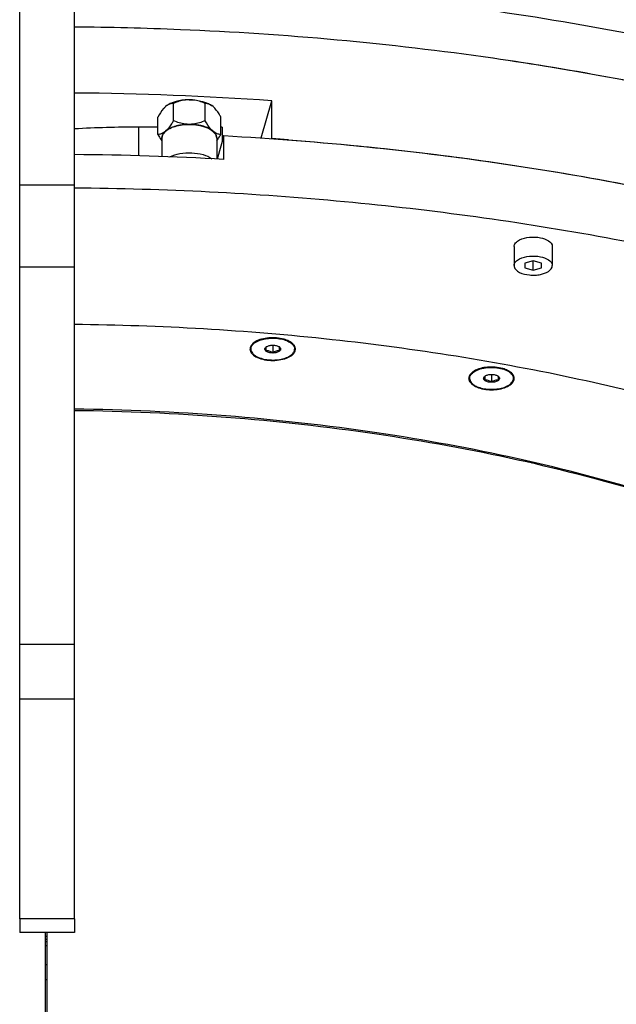
# Model space of a CAD drawing. Units: millimetres. Extents: x 0 to 420, y 0 to 297.
# Drawn here: x 169 to 174, y 182 to 189 of the extents above; entities that cross this region are included whole.
import ezdxf

# ---------------------------------------------------------------- set-up
doc = ezdxf.new("R2010")
doc.units = ezdxf.units.MM
doc.header["$LTSCALE"] = 23.1
doc.layers.get('0').update_dxf_attribs({"linetype": 'CONTINUOUS'})
for name, color, linetype in [('BEZUGSACHSEN', 7, 'CONTINUOUS'), ('FASEN', 7, 'CONTINUOUS'), ('NORM', 7, 'CONTINUOUS'), ('ZEICHNUNGSBEMASSUNGEN', 7, 'CONTINUOUS')]:
    doc.layers.add(name, color=color, linetype=linetype)
doc.styles.get("Standard").update_dxf_attribs({"font": 'txt', "width": 0.7})
doc.dimstyles.new('DIMSTYLE_1', dxfattribs={"dimtxt": 3.5, "dimasz": 3.5, "dimexe": 1.5, "dimexo": 1.5, "dimgap": 0.875, "dimtad": 1, "dimlfac": 25, "dimdsep": 46, "dimtxsty": 'Standard', "dimblk": '_FILLED', "dimblk1": '_FILLED', "dimblk2": '_FILLED', "dimcen": 0.09, "dimclrt": 5, "dimadec": 0, "dimazin": 0, "dimtp": 2, "dimtm": 2, "dimtfac": 1, "dimtofl": 0, "dimtmove": 0, "dimatfit": 3, "dimldrblk": '_FILLED', "dimfxl": 0, "dimtolj": 1, "dimarcsym": 0})

# ---------------------------------------------------------------- blocks, each defined once
blk = doc.blocks.new('_FILLED')
at = {"color": 0, "linetype": 'ByBlock'}
blk.add_solid([(0, 0), (-1, 0.125), (-1, -0.125)], dxfattribs=at)
blk = doc.blocks.new('*D1')
at = {"layer": 'ZEICHNUNGSBEMASSUNGEN', "color": 2, "linetype": 'Continuous'}
for p, q in [((91.9327, 158.8023), (91.9327, 246.6743)), ((258.3327, 173.1023), (258.3327, 246.6743)), ((91.9327, 245.1743), (175.1327, 245.1743)), ((258.3327, 245.1743), (175.1327, 245.1743))]:
    blk.add_line(p, q, dxfattribs=at)
at = {"layer": 'ZEICHNUNGSBEMASSUNGEN', "color": 2, "linetype": 'Continuous', "xscale": 3.5, "yscale": 3.5, "zscale": 3.5, "rotation": 180}
blk.add_blockref('_FILLED', (91.9327, 245.1743), dxfattribs=at)
at = {"layer": 'ZEICHNUNGSBEMASSUNGEN', "color": 2, "linetype": 'Continuous', "xscale": 3.5, "yscale": 3.5, "zscale": 3.5}
blk.add_blockref('_FILLED', (258.3327, 245.1743), dxfattribs=at)
at = {"layer": 'ZEICHNUNGSBEMASSUNGEN', "color": 5, "linetype": 'Continuous', "insert": (175.1327, 249.5493), "char_height": 3.5, "width": 15.375, "attachment_point": 2, "line_spacing_factor": 0.9}
blk.add_mtext('4160', dxfattribs=at)
blk = doc.blocks.new('*D2')
at = {"layer": 'ZEICHNUNGSBEMASSUNGEN', "color": 2, "linetype": 'Continuous'}
for p, q in [((91.9327, 194.8023), (91.9327, 265.7404)), ((362.3327, 173.1023), (362.3327, 265.7404)), ((91.9327, 264.2404), (227.1327, 264.2404)), ((362.3327, 264.2404), (227.1327, 264.2404))]:
    blk.add_line(p, q, dxfattribs=at)
at = {"layer": 'ZEICHNUNGSBEMASSUNGEN', "color": 2, "linetype": 'Continuous', "xscale": 3.5, "yscale": 3.5, "zscale": 3.5, "rotation": 180}
blk.add_blockref('_FILLED', (91.9327, 264.2404), dxfattribs=at)
at = {"layer": 'ZEICHNUNGSBEMASSUNGEN', "color": 2, "linetype": 'Continuous', "xscale": 3.5, "yscale": 3.5, "zscale": 3.5}
blk.add_blockref('_FILLED', (362.3327, 264.2404), dxfattribs=at)
at = {"layer": 'ZEICHNUNGSBEMASSUNGEN', "color": 5, "linetype": 'Continuous', "insert": (227.1327, 268.6154), "char_height": 3.5, "width": 76.125, "attachment_point": 2, "line_spacing_factor": 0.9}
blk.add_mtext('6760\\Pwith Rinser (optional)', dxfattribs=at)
blk = doc.blocks.new('*D3')
at = {"layer": 'ZEICHNUNGSBEMASSUNGEN', "color": 2, "linetype": 'Continuous'}
for p, q in [((170.8927, 195.7623), (71.4969, 195.7623)), ((72.9969, 195.7623), (72.9969, 142.5623)), ((72.9969, 89.3623), (72.9969, 142.5623)), ((138.8927, 89.3623), (71.4969, 89.3623))]:
    blk.add_line(p, q, dxfattribs=at)
at = {"layer": 'ZEICHNUNGSBEMASSUNGEN', "color": 2, "linetype": 'Continuous', "xscale": 3.5, "yscale": 3.5, "zscale": 3.5}
for p, rotation in [((72.9969, 195.7623), 90), ((72.9969, 89.3623), 270)]:
    blk.add_blockref('_FILLED', p, dxfattribs=dict(at, rotation=rotation))
at = {"layer": 'ZEICHNUNGSBEMASSUNGEN', "color": 5, "linetype": 'Continuous', "insert": (68.6219, 142.5623), "char_height": 3.5, "width": 16.5, "attachment_point": 2, "rotation": 90, "line_spacing_factor": 0.9}
blk.add_mtext('2660', dxfattribs=at)

msp = doc.modelspace()

# ---------------------------------------------------------------- linework, layer by layer
at = {"color": 3, "linetype": 'Continuous'}
for p, q in [((169.48983, 182.71361), (169.48983, 189.68413)), ((169.88983, 182.71361), (169.88983, 189.68413)), ((170.49889, 188.50274), (170.35854, 188.50274)), ((170.96983, 188.50274), (170.96077, 188.50274)), ((169.88983, 182.71361), (169.48983, 182.71361)), ((169.67503, 182.61361), (169.67503, 181.44939))]:
    msp.add_line(p, q, dxfattribs=at)
at = {"color": 7, "linetype": 'Continuous'}
for p, q in [((171.25564, 188.4234), (171.33207, 188.69532)), ((171.33207, 188.4182), (171.33207, 188.69532)), ((170.52983, 188.42261), (170.52983, 188.28712)), ((170.92983, 188.42261), (170.92983, 188.2695)), ((170.98222, 188.44012), (170.9342, 188.26928)), ((170.98222, 188.26691), (170.98222, 188.44012)), ((171.33198, 188.41787), (171.33207, 188.4182)), ((173.10352, 187.6285), (173.10352, 187.48993)), ((173.38352, 187.6285), (173.38352, 187.48993)), ((173.24352, 187.52457), (173.18352, 187.50725)), ((173.24352, 187.45529), (173.24352, 187.52457)), ((173.30352, 187.50725), (173.24352, 187.52457)), ((173.18352, 187.50725), (173.18352, 187.47261)), ((173.18352, 187.47261), (173.24352, 187.45529)), ((173.24352, 187.45529), (173.30352, 187.47261)), ((173.30352, 187.47261), (173.30352, 187.50725)), ((171.17949, 186.88972), (171.17949, 186.87933)), ((171.28949, 186.89376), (171.29235, 186.89599)), ((171.28949, 186.89376), (171.28949, 186.86489)), ((171.33949, 186.90819), (171.33949, 186.85046)), ((171.38662, 186.89599), (171.38949, 186.89376)), ((171.38949, 186.86489), (171.38949, 186.89376)), ((171.49949, 186.88972), (171.49949, 186.87933)), ((171.50296, 186.86491), (171.50543, 186.87933)), ((172.77902, 186.67542), (172.77902, 186.66503)), ((172.88902, 186.67946), (172.89188, 186.6817)), ((172.88902, 186.67946), (172.88902, 186.6506)), ((172.93902, 186.6939), (172.93902, 186.63616)), ((172.98616, 186.6817), (172.98902, 186.67946)), ((172.98902, 186.6506), (172.98902, 186.67946)), ((173.09902, 186.67542), (173.09902, 186.66503)), ((173.20791, 186.0591), (173.20026, 186.05247)), ((173.23631, 186.05245), (173.22871, 186.04587)), ((173.69466, 185.9312), (173.69466, 185.93841)), ((169.48983, 182.71361), (169.48983, 182.61361)), ((169.88983, 182.71361), (169.88983, 182.61361)), ((169.88983, 182.61361), (169.48983, 182.61361)), ((169.67492, 182.61361), (169.67492, 181.47939)), ((169.68983, 181.44941), (169.68983, 182.61361)), ((169.68983, 182.58221), (169.67503, 182.58221))]:
    msp.add_line(p, q, dxfattribs=at)
at = {"color": 9, "linetype": 'Continuous'}
for p, q in [((170.35854, 188.50274), (170.35854, 188.29259)), ((169.88983, 188.07887), (169.48983, 188.07887)), ((169.88983, 187.47887), (169.48983, 187.47887)), ((169.88983, 184.71887), (169.48983, 184.71887)), ((169.88983, 184.31887), (169.48983, 184.31887))]:
    msp.add_line(p, q, dxfattribs=at)
at = {"color": 7, "linetype": 'Continuous'}
for centre, radius, start, end in [((169.69192, 165.29349), 23.45924, 85.990904, 89.516606), ((169.71659, 165.42832), 23.04657, 85.675666, 85.980489), ((169.69264, 164.84573), 23.45666, 86.848466, 89.51834), ((171.21709, 186.88994), 0.0436, 187.449611, 193.519256), ((171.21855, 186.87872), 0.04512, 160.552396, 166.24246), ((171.36876, 186.79333), 0.12795, 126.657166, 128.283799), ((171.31651, 186.86181), 0.04186, 124.118154, 125.256169), ((171.36246, 186.86181), 0.04186, 54.743831, 55.881806), ((171.31021, 186.79333), 0.12795, 51.716201, 53.342834), ((171.46014, 186.87866), 0.04541, 13.747056, 19.400498), ((171.46061, 186.89026), 0.04492, 340.553251, 346.262334), ((171.46237, 186.88982), 0.0431, 346.271658, 352.77005), ((172.81588, 186.67556), 0.04287, 188.069828, 193.524786), ((172.81902, 186.6641), 0.04609, 160.833115, 166.13292), ((172.82633, 186.67345), 0.04761, 154.536628, 160.530551), ((172.83507, 186.65554), 0.06437, 143.397412, 143.946877), ((172.96829, 186.57903), 0.12795, 126.657166, 128.283799), ((172.91604, 186.64751), 0.04186, 124.118154, 125.256169), ((172.962, 186.64751), 0.04186, 54.743831, 55.881806), ((172.90975, 186.57903), 0.12795, 51.716201, 53.342834), ((173.04325, 186.68471), 0.06402, 323.40772, 323.946894), ((173.05933, 186.66419), 0.04579, 13.831966, 19.461015), ((173.05941, 186.67623), 0.04567, 342.897398, 346.090835), ((173.06125, 186.67579), 0.04378, 346.076761, 352.14894), ((169.68983, 180.84001), 1.7222, 89.999981, 90.492708), ((169.68983, 180.82268), 1.7222, 89.999981, 90.492708), ((169.68983, 180.91288), 1.60201, 89.999977, 90.529691)]:
    msp.add_arc(centre, radius, start, end, dxfattribs=at)
at = {"color": 3, "linetype": 'Continuous'}
msp.add_arc((170.35799, 180.54231), 7.96043, 89.996001, 93.372022, dxfattribs=at)
at = {"color": 7, "linetype": 'Continuous'}
for points, knots in [([(169.88984, 189.58328), (170.64887, 189.57684), (172.14432, 189.49241), (174.30977, 189.15275), (176.3063, 188.61335), (178.06116, 187.89384), (179.31253, 187.13982), (180.1228, 186.46031), (180.75302, 185.79258), (181.21818, 185.0498), (181.45143, 184.2652), (181.48983, 183.87572), (181.48983, 183.68413)], [0, 0, 0, 0, 0.1617797, 0.3186375, 0.4663912, 0.6015439, 0.7217143, 0.775965, 0.8264183, 0.9172084, 0.9591656, 1, 1, 1, 1]), ([(169.88983, 189.23687), (170.14812, 189.23468), (171.17115, 189.20919), (172.19269, 189.11691), (172.9499, 189.00808)], [0, 0, 0, 0, 0.2524178, 1, 1, 1, 1]), ([(169.88984, 189.23687), (170.14812, 189.23468), (171.17113, 189.20919), (172.19265, 189.11692), (172.94986, 189.00808)], [0, 0, 0, 0, 0.2524178, 1, 1, 1, 1]), ([(172.94986, 189.00808), (173.5377, 188.92359), (174.67704, 188.71187), (176.29748, 188.25545), (177.75548, 187.67775), (179.01596, 186.99228), (180.04929, 186.21397), (180.83048, 185.35697), (181.336, 184.43628), (181.47355, 183.78042), (181.48711, 183.46427)], [0, 0, 0, 0, 0.1637619, 0.3190822, 0.4635346, 0.5953285, 0.7135783, 0.8186733, 0.9127415, 1, 1, 1, 1]), ([(172.9499, 189.00808), (173.54743, 188.92219), (174.70479, 188.70632), (176.34866, 188.23916), (177.82343, 187.64705), (179.09249, 186.94436), (180.12503, 186.14628), (180.89524, 185.26886), (181.30475, 184.46589), (181.46359, 183.8184), (181.48983, 183.49673), (181.48983, 183.33772)], [0, 0, 0, 0, 0.1645181, 0.3203636, 0.4650296, 0.5966895, 0.7144906, 0.8189587, 0.9124984, 0.956664, 1, 1, 1, 1]), ([(170.52983, 188.42261), (170.52983, 188.43634), (170.54478, 188.46773), (170.60248, 188.50482), (170.67462, 188.52187), (170.7497, 188.52332), (170.83474, 188.51412), (170.92983, 188.47401), (170.92983, 188.42261)], [0, 0, 0, 0, 0.0873497, 0.2021733, 0.4269556, 0.5513085, 0.6729873, 1, 1, 1, 1]), ([(170.98222, 188.44012), (171.68769, 188.40125), (173.06825, 188.26237), (175.05294, 187.86727), (176.86372, 187.30064), (178.44296, 186.5805), (179.74194, 185.7272), (180.72095, 184.76312), (181.25077, 183.85721), (181.45601, 183.12111), (181.48983, 182.7557), (181.48983, 182.57561)], [0, 0, 0, 0, 0.1632699, 0.320085, 0.4668716, 0.6007551, 0.719937, 0.8242236, 0.9157556, 0.9583853, 1, 1, 1, 1]), ([(171.45436, 188.40928), (172.1352, 188.35779), (173.46401, 188.19797), (175.36861, 187.7823), (177.09894, 187.20678), (178.60298, 186.48864), (179.8368, 185.64695), (180.7644, 184.70247), (181.26424, 183.82071), (181.4579, 183.1057), (181.48983, 182.7507), (181.48983, 182.57561)], [0, 0, 0, 0, 0.1637374, 0.3204222, 0.4667409, 0.6000791, 0.7188772, 0.8231295, 0.9150572, 0.9580134, 1, 1, 1, 1]), ([(170.58766, 188.28509), (170.61061, 188.2967), (170.66387, 188.3123), (170.74696, 188.31737), (170.82705, 188.30553), (170.87574, 188.28518), (170.89473, 188.27134)], [0, 0, 0, 0, 0.2421681, 0.5144277, 0.7787396, 1, 1, 1, 1]), ([(169.88984, 188.05907), (170.54893, 188.05349), (171.85203, 187.98807), (173.75513, 187.72805), (175.54514, 187.31401), (176.67471, 186.92772), (177.20654, 186.70797)], [0, 0, 0, 0, 0.2643043, 0.5224719, 0.7692477, 1, 1, 1, 1]), ([(173.10352, 187.6285), (173.10352, 187.63811), (173.11399, 187.66008), (173.15438, 187.68604), (173.20488, 187.69798), (173.25743, 187.69899), (173.31696, 187.69255), (173.38352, 187.66448), (173.38352, 187.6285)], [0, 0, 0, 0, 0.0873513, 0.2021757, 0.4269549, 0.5513062, 0.6729842, 1, 1, 1, 1]), ([(173.10352, 187.48993), (173.10352, 187.49954), (173.11399, 187.52152), (173.15438, 187.54747), (173.20488, 187.55941), (173.25743, 187.56043), (173.31696, 187.55399), (173.38352, 187.52591), (173.38352, 187.48993)], [0, 0, 0, 0, 0.0873513, 0.2021757, 0.4269549, 0.5513062, 0.6729842, 1, 1, 1, 1]), ([(173.10352, 187.48993), (173.10352, 187.48032), (173.11399, 187.45835), (173.15438, 187.43239), (173.20488, 187.42045), (173.25743, 187.41943), (173.31696, 187.42588), (173.38352, 187.45395), (173.38352, 187.48993)], [0, 0, 0, 0, 0.0873513, 0.2021757, 0.4269549, 0.5513062, 0.6729842, 1, 1, 1, 1]), ([(179.48983, 182.15992), (179.48983, 182.31868), (179.45809, 182.64139), (179.26524, 183.29161), (178.76749, 184.08783), (177.85661, 184.92268), (176.65468, 185.64991), (175.20237, 186.24761), (173.5501, 186.69657), (171.75715, 186.98054), (170.51863, 187.05248), (169.88984, 187.0589)], [0, 0, 0, 0, 0.0408685, 0.082856, 0.173685, 0.2782134, 0.3983647, 0.5334926, 0.681238, 0.8381271, 1, 1, 1, 1]), ([(171.17949, 186.87933), (171.17949, 186.88463), (171.18183, 186.89587), (171.19161, 186.9112), (171.20685, 186.92498), (171.23098, 186.93929), (171.26529, 186.95146), (171.30883, 186.95898), (171.35488, 186.96008), (171.39969, 186.95465), (171.43956, 186.94316), (171.46753, 186.92856), (171.48408, 186.91425), (171.49281, 186.90319), (171.49824, 186.89148), (171.49949, 186.88328), (171.49949, 186.87933)], [0, 0, 0, 0, 0.041125, 0.0865035, 0.1388454, 0.1990818, 0.303068, 0.4191736, 0.5404507, 0.6591194, 0.7678116, 0.8609112, 0.9009214, 0.936777, 0.969327, 1, 1, 1, 1]), ([(171.42248, 186.9512), (171.38631, 186.96165), (171.31336, 186.96682), (171.2407, 186.94988), (171.21143, 186.93214)], [0, 0, 0, 0, 0.5237935, 1, 1, 1, 1]), ([(171.46753, 186.93214), (171.4643, 186.9341), (171.44998, 186.94199), (171.43454, 186.94773), (171.42248, 186.9512)], [0, 0, 0, 0, 0.2318132, 1, 1, 1, 1]), ([(171.1735, 186.87933), (171.1735, 186.86861), (171.18429, 186.84423), (171.21946, 186.81959), (171.26801, 186.80241), (171.32537, 186.7948), (171.38501, 186.79774), (171.44792, 186.81248), (171.494, 186.83949), (171.50296, 186.86491)], [0, 0, 0, 0, 0.0838117, 0.1919305, 0.3282528, 0.4834035, 0.6423738, 0.7891867, 1, 1, 1, 1]), ([(171.17949, 186.88972), (171.17949, 186.89127), (171.17985, 186.89762), (171.18175, 186.90384), (171.1838, 186.90818)], [0, 0, 0, 0, 0.2445899, 1, 1, 1, 1]), ([(171.17949, 186.87933), (171.17949, 186.87402), (171.18183, 186.86279), (171.19161, 186.84746), (171.20685, 186.83368), (171.23098, 186.81937), (171.26529, 186.8072), (171.30883, 186.79967), (171.35488, 186.79858), (171.39969, 186.80401), (171.43956, 186.81549), (171.46753, 186.83009), (171.48408, 186.84441), (171.49281, 186.85546), (171.49824, 186.86718), (171.49949, 186.87537), (171.49949, 186.87933)], [0, 0, 0, 0, 0.041125, 0.0865035, 0.1388454, 0.1990818, 0.303068, 0.4191736, 0.5404507, 0.6591194, 0.7678116, 0.8609112, 0.9009214, 0.936777, 0.969327, 1, 1, 1, 1]), ([(171.21143, 186.93214), (171.20857, 186.93041), (171.19837, 186.92371), (171.18914, 186.9153), (171.18385, 186.90818)], [0, 0, 0, 0, 0.2737812, 1, 1, 1, 1]), ([(171.28949, 186.86489), (171.28721, 186.86687), (171.28338, 186.87113), (171.281, 186.87933), (171.28338, 186.88753), (171.28721, 186.89179), (171.28949, 186.89376)], [0, 0, 0, 0, 0.2696219, 0.5, 0.7303781, 1, 1, 1, 1]), ([(171.33949, 186.85046), (171.33564, 186.85349), (171.3278, 186.85906), (171.31501, 186.8649), (171.30187, 186.86678), (171.29346, 186.86573), (171.28949, 186.86489)], [0, 0, 0, 0, 0.2724347, 0.5328149, 0.7740812, 1, 1, 1, 1]), ([(171.33949, 186.85046), (171.32978, 186.85046), (171.31565, 186.85214), (171.29906, 186.85827), (171.29225, 186.8625), (171.28949, 186.86489)], [0, 0, 0, 0, 0.5507405, 0.7929082, 1, 1, 1, 1]), ([(171.29303, 186.89647), (171.29915, 186.90062), (171.3146, 186.90643), (171.33075, 186.90819), (171.33949, 186.90819)], [0, 0, 0, 0, 0.4584723, 1, 1, 1, 1]), ([(171.33949, 186.90819), (171.34822, 186.90819), (171.36437, 186.90643), (171.37982, 186.90062), (171.38594, 186.89647)], [0, 0, 0, 0, 0.5415278, 1, 1, 1, 1]), ([(171.38949, 186.86489), (171.38551, 186.86573), (171.3771, 186.86678), (171.36396, 186.8649), (171.35117, 186.85906), (171.34333, 186.85349), (171.33949, 186.85046)], [0, 0, 0, 0, 0.2259188, 0.4671851, 0.7275653, 1, 1, 1, 1]), ([(171.38949, 186.86489), (171.38673, 186.8625), (171.37991, 186.85827), (171.36333, 186.85214), (171.34919, 186.85046), (171.33949, 186.85046)], [0, 0, 0, 0, 0.2070918, 0.4492595, 1, 1, 1, 1]), ([(171.38949, 186.89376), (171.39176, 186.89179), (171.39559, 186.88753), (171.39797, 186.87933), (171.39559, 186.87113), (171.39176, 186.86687), (171.38949, 186.86489)], [0, 0, 0, 0, 0.2696219, 0.5, 0.7303781, 1, 1, 1, 1]), ([(171.49519, 186.9081), (171.49353, 186.91035), (171.48562, 186.91974), (171.47563, 186.92723), (171.46753, 186.93214)], [0, 0, 0, 0, 0.2276752, 1, 1, 1, 1]), ([(171.49521, 186.90809), (171.49591, 186.90662), (171.49832, 186.90078), (171.49949, 186.8944), (171.49949, 186.88972)], [0, 0, 0, 0, 0.2590166, 1, 1, 1, 1]), ([(172.811, 186.71787), (172.80813, 186.71613), (172.79794, 186.70941), (172.78868, 186.70104), (172.7834, 186.69392)], [0, 0, 0, 0, 0.274206, 1, 1, 1, 1]), ([(172.78741, 186.6906), (172.79421, 186.70068), (172.81619, 186.71878), (172.8584, 186.7359), (172.90968, 186.74528), (172.96428, 186.74561), (173.01594, 186.73695), (173.0538, 186.72232), (173.077, 186.70634), (173.08936, 186.6936), (173.09718, 186.67973), (173.09902, 186.66977), (173.09902, 186.66503)], [0, 0, 0, 0, 0.1014708, 0.2296937, 0.3780093, 0.5339686, 0.6833419, 0.813423, 0.8688032, 0.9174482, 0.960405, 1, 1, 1, 1]), ([(173.02202, 186.73691), (172.98586, 186.74735), (172.91292, 186.75252), (172.84026, 186.73561), (172.811, 186.71787)], [0, 0, 0, 0, 0.523751, 1, 1, 1, 1]), ([(173.06704, 186.71787), (173.0638, 186.71983), (173.04949, 186.7277), (173.03406, 186.73343), (173.02202, 186.73691)], [0, 0, 0, 0, 0.231862, 1, 1, 1, 1]), ([(173.09464, 186.69392), (173.09298, 186.69615), (173.08506, 186.7055), (173.07511, 186.71298), (173.06704, 186.71787)], [0, 0, 0, 0, 0.2278249, 1, 1, 1, 1]), ([(172.77302, 186.66503), (172.77301, 186.655), (172.78235, 186.63231), (172.81379, 186.60825), (172.85787, 186.59076), (172.92884, 186.57858), (173.00235, 186.58393), (173.06424, 186.60806), (173.08753, 186.62637), (173.09501, 186.63664)], [0, 0, 0, 0, 0.08147, 0.1846775, 0.3143012, 0.4633345, 0.7671688, 0.8967924, 1, 1, 1, 1]), ([(172.77902, 186.66503), (172.77902, 186.66941), (172.78056, 186.67853), (172.78479, 186.68671), (172.78741, 186.6906)], [0, 0, 0, 0, 0.4822713, 1, 1, 1, 1]), ([(172.77902, 186.67542), (172.77902, 186.67659), (172.77922, 186.6813), (172.78027, 186.68597), (172.78145, 186.68931)], [0, 0, 0, 0, 0.2467998, 1, 1, 1, 1]), ([(172.77902, 186.66503), (172.77902, 186.65973), (172.78136, 186.64849), (172.79114, 186.63316), (172.80638, 186.61938), (172.83052, 186.60507), (172.86483, 186.5929), (172.90836, 186.58538), (172.95442, 186.58428), (172.99922, 186.58971), (173.03909, 186.60119), (173.06707, 186.61579), (173.08362, 186.63011), (173.09235, 186.64116), (173.09777, 186.65288), (173.09902, 186.66108), (173.09902, 186.66503)], [0, 0, 0, 0, 0.041125, 0.0865035, 0.1388454, 0.1990818, 0.303068, 0.4191736, 0.5404507, 0.6591194, 0.7678116, 0.8609112, 0.9009214, 0.936777, 0.969327, 1, 1, 1, 1]), ([(172.88902, 186.6506), (172.88674, 186.65257), (172.88291, 186.65683), (172.88054, 186.66503), (172.88291, 186.67323), (172.88674, 186.67749), (172.88902, 186.67946)], [0, 0, 0, 0, 0.2696219, 0.5, 0.7303781, 1, 1, 1, 1]), ([(172.93902, 186.63616), (172.93517, 186.6392), (172.92733, 186.64476), (172.91454, 186.65061), (172.90141, 186.65248), (172.89299, 186.65144), (172.88902, 186.6506)], [0, 0, 0, 0, 0.2724347, 0.5328149, 0.7740812, 1, 1, 1, 1]), ([(172.93902, 186.63616), (172.92931, 186.63616), (172.91518, 186.63784), (172.89859, 186.64397), (172.89178, 186.64821), (172.88902, 186.6506)], [0, 0, 0, 0, 0.5507405, 0.7929082, 1, 1, 1, 1]), ([(172.89256, 186.68217), (172.89868, 186.68632), (172.91414, 186.69214), (172.93029, 186.6939), (172.93902, 186.6939)], [0, 0, 0, 0, 0.4584723, 1, 1, 1, 1]), ([(172.93902, 186.6939), (172.94775, 186.6939), (172.9639, 186.69214), (172.97935, 186.68632), (172.98548, 186.68217)], [0, 0, 0, 0, 0.5415278, 1, 1, 1, 1]), ([(172.98902, 186.6506), (172.98504, 186.65144), (172.97663, 186.65248), (172.9635, 186.65061), (172.95071, 186.64476), (172.94287, 186.6392), (172.93902, 186.63616)], [0, 0, 0, 0, 0.2259188, 0.4671851, 0.7275653, 1, 1, 1, 1]), ([(172.98902, 186.6506), (172.98626, 186.64821), (172.97945, 186.64397), (172.96286, 186.63784), (172.94873, 186.63616), (172.93902, 186.63616)], [0, 0, 0, 0, 0.2070918, 0.4492595, 1, 1, 1, 1]), ([(172.98902, 186.67946), (172.9913, 186.67749), (172.99513, 186.67323), (172.9975, 186.66503), (172.99513, 186.65683), (172.9913, 186.65257), (172.98902, 186.6506)], [0, 0, 0, 0, 0.2696219, 0.5, 0.7303781, 1, 1, 1, 1]), ([(173.09468, 186.69392), (173.09539, 186.69243), (173.09784, 186.68656), (173.09902, 186.68014), (173.09902, 186.67542)], [0, 0, 0, 0, 0.2591264, 1, 1, 1, 1]), ([(173.09501, 186.63664), (173.0966, 186.63884), (173.10205, 186.64736), (173.10501, 186.65762), (173.10502, 186.66503)], [0, 0, 0, 0, 0.2678647, 1, 1, 1, 1]), ([(174.14543, 185.80905), (173.47842, 186.015), (172.06735, 186.32156), (170.62936, 186.43159), (169.88984, 186.44031)], [0, 0, 0, 0, 0.4855729, 1, 1, 1, 1]), ([(174.14602, 185.80252), (173.4782, 186.00676), (172.06685, 186.31088), (170.62897, 186.42009), (169.88983, 186.42875)], [0, 0, 0, 0, 0.4857961, 1, 1, 1, 1])]:
    msp.add_open_spline(points, degree=3, knots=knots, dxfattribs=at)
for points in [[(171.17473, 186.88945), (171.17392, 186.88615), (171.1735, 186.88273), (171.1735, 186.87933)], [(171.18191, 186.86361), (171.17866, 186.86852), (171.17608, 186.87402), (171.1747, 186.87975)], [(171.18385, 186.90818), (171.18059, 186.90378), (171.17783, 186.89891), (171.17601, 186.89374)], [(171.50296, 186.89374), (171.50116, 186.89887), (171.49843, 186.90372), (171.49519, 186.9081)], [(171.50296, 186.87531), (171.5013, 186.87058), (171.49884, 186.8661), (171.49594, 186.86201)], [(171.50547, 186.87933), (171.50547, 186.88273), (171.50505, 186.88615), (171.50424, 186.88945)], [(172.77427, 186.67514), (172.77346, 186.67184), (172.77302, 186.66843), (172.77302, 186.66503)], [(172.78152, 186.64921), (172.77821, 186.65417), (172.77559, 186.65974), (172.7742, 186.66554)], [(172.78303, 186.69342), (172.77988, 186.68909), (172.77724, 186.68429), (172.77548, 186.67923)], [(173.1025, 186.67944), (173.10067, 186.68462), (173.09792, 186.68951), (173.09464, 186.69392)], [(173.09501, 186.64704), (173.09848, 186.65181), (173.10133, 186.65716), (173.10306, 186.6628)], [(173.10502, 186.66503), (173.10502, 186.66842), (173.10459, 186.67184), (173.10379, 186.67514)]]:
    msp.add_open_spline(points, degree=3, dxfattribs=at)
at = {"color": 4, "linetype": 'Continuous'}
for points in [[(171.39722, 186.87933), (171.39717, 186.87996), (171.39708, 186.88074), (171.39703, 186.88169), (171.39689, 186.88231), (171.39667, 186.88309), (171.39648, 186.88387), (171.39629, 186.88449), (171.39599, 186.88511), (171.39574, 186.88572), (171.39545, 186.88634), (171.39528, 186.8868), (171.39496, 186.88725), (171.3946, 186.88785), (171.3942, 186.88845), (171.39385, 186.88905), (171.39339, 186.88964), (171.39277, 186.89036), (171.39218, 186.89109), (171.39168, 186.89167), (171.39078, 186.8925), (171.39007, 186.8932), (171.38949, 186.89376)], [(172.99675, 186.66503), (172.9967, 186.66566), (172.99661, 186.66644), (172.99656, 186.66739), (172.99642, 186.66801), (172.9962, 186.66879), (172.99601, 186.66958), (172.99582, 186.6702), (172.99553, 186.67081), (172.99527, 186.67143), (172.99499, 186.67204), (172.99481, 186.67251), (172.9945, 186.67295), (172.99413, 186.67355), (172.99374, 186.67415), (172.99338, 186.67476), (172.99292, 186.67534), (172.9923, 186.67607), (172.99171, 186.6768), (172.99121, 186.67737), (172.99031, 186.6782), (172.9896, 186.67891), (172.98902, 186.67946)]]:
    msp.add_open_spline(points, degree=3, knots=[0, 0, 0, 0, 0.125, 0.15625, 0.1875, 0.25, 0.3125, 0.34375, 0.375, 0.4375, 0.46875, 0.5, 0.53125, 0.5625, 0.625, 0.65625, 0.6875, 0.75, 0.8125, 0.84375, 0.875, 1, 1, 1, 1], dxfattribs=at)
at = {"layer": 'BEZUGSACHSEN', "color": 3, "linetype": 'Continuous'}
msp.add_line((170.96983, 188.50274), (170.96983, 188.39603), dxfattribs=at)
at = {"layer": 'FASEN', "color": 7, "linetype": 'Continuous'}
for centre, radius, start, end in [((169.68983, 180.7794), 1.59693, 90.000048, 90.531414), ((169.68983, 180.82529), 1.44175, 89.999968, 90.588599)]:
    msp.add_arc(centre, radius, start, end, dxfattribs=at)
at = {"layer": 'NORM', "color": 7, "linetype": 'Continuous'}
for p, q in [((170.61436, 188.5494), (170.61436, 188.67595)), ((170.8453, 188.5494), (170.8453, 188.67595)), ((170.56584, 188.65998), (170.55662, 188.65274)), ((170.56653, 188.66048), (170.56584, 188.65999)), ((170.89313, 188.66048), (170.89382, 188.65999)), ((170.90303, 188.65274), (170.89382, 188.65998)), ((170.49889, 188.4494), (170.49889, 188.57595)), ((170.96077, 188.4494), (170.96077, 188.57595))]:
    msp.add_line(p, q, dxfattribs=at)
for centre, radius, start, end in [((170.62809, 188.57192), 0.10784, 124.764607, 125.259193), ((170.6272, 188.5732), 0.10629, 124.341254, 124.76443), ((170.8324, 188.57313), 0.10637, 55.235011, 55.605926), ((170.83156, 188.57192), 0.10784, 54.740754, 55.234727), ((170.72726, 188.15146), 0.37101, 96.087024, 99.408909), ((170.72927, 188.13394), 0.38864, 94.755276, 96.10685), ((170.72985, 188.12703), 0.39558, 90.223872, 94.756339), ((170.72983, 188.13079), 0.39182, 89.775769, 90.22321), ((170.72981, 188.12703), 0.39558, 85.247202, 89.77511), ((170.73039, 188.13395), 0.38863, 83.888717, 85.248294), ((170.7324, 188.15147), 0.371, 80.592846, 83.908441), ((170.60618, 188.41008), 0.07946, 141.703952, 146.124755), ((170.62823, 188.38989), 0.10941, 130.879605, 133.291286), ((170.6327, 188.38474), 0.11623, 129.568821, 130.887651), ((170.66231, 188.34306), 0.16741, 120.408664, 121.777939), ((170.69093, 188.2858), 0.23148, 111.488357, 113.077848), ((170.70204, 188.25678), 0.26255, 106.698029, 111.424769), ((170.71169, 188.22568), 0.29511, 104.967137, 106.758978), ((170.71829, 188.20051), 0.32113, 101.270402, 104.943788), ((170.72315, 188.17684), 0.3453, 99.423774, 101.29378), ((170.73651, 188.17683), 0.34531, 78.70877, 80.578053), ((170.74137, 188.20052), 0.32112, 75.050356, 78.732302), ((170.74796, 188.22569), 0.29511, 73.244714, 75.026758), ((170.75763, 188.2568), 0.26253, 68.567371, 73.306124), ((170.76875, 188.28584), 0.23144, 66.920558, 68.503335), ((170.79738, 188.34312), 0.16734, 58.19726, 59.594147), ((170.82695, 188.38474), 0.11623, 49.112358, 50.432203), ((170.83143, 188.38989), 0.10941, 46.708714, 49.120395), ((170.85347, 188.41008), 0.07946, 33.875245, 38.296048), ((170.58719, 188.42075), 0.05762, 156.628524, 161.961056), ((170.87247, 188.42075), 0.05762, 18.038943, 23.371476)]:
    msp.add_arc(centre, radius, start, end, dxfattribs=at)
for points, knots in [([(170.61144, 188.68334), (170.60721, 188.68179), (170.59159, 188.67556), (170.5766, 188.66757), (170.56654, 188.66047)], [0, 0, 0, 0, 0.26811, 1, 1, 1, 1]), ([(170.61436, 188.67595), (170.61059, 188.67595), (170.59397, 188.67495), (170.57786, 188.66821), (170.56725, 188.66096)], [0, 0, 0, 0, 0.2265159, 1, 1, 1, 1]), ([(170.72983, 188.70274), (170.71933, 188.70274), (170.67928, 188.70112), (170.63922, 188.69355), (170.61144, 188.68334)], [0, 0, 0, 0, 0.2619467, 1, 1, 1, 1]), ([(170.72983, 188.70274), (170.71979, 188.70274), (170.68007, 188.70013), (170.64157, 188.68773), (170.61436, 188.67595)], [0, 0, 0, 0, 0.2529775, 1, 1, 1, 1]), ([(170.72983, 188.70274), (170.74033, 188.70274), (170.78037, 188.70112), (170.82044, 188.69355), (170.84821, 188.68334)], [0, 0, 0, 0, 0.2619463, 1, 1, 1, 1]), ([(170.8453, 188.67595), (170.81809, 188.68773), (170.77959, 188.70013), (170.73987, 188.70274), (170.72983, 188.70274)], [0, 0, 0, 0, 0.7470223, 1, 1, 1, 1]), ([(170.89249, 188.66091), (170.88858, 188.66358), (170.87423, 188.67212), (170.85723, 188.67595), (170.8453, 188.67595)], [0, 0, 0, 0, 0.2841005, 1, 1, 1, 1]), ([(170.84821, 188.68334), (170.85245, 188.68179), (170.86807, 188.67556), (170.88306, 188.66757), (170.89312, 188.66047)], [0, 0, 0, 0, 0.2681107, 1, 1, 1, 1]), ([(170.55662, 188.65274), (170.55128, 188.64811), (170.52869, 188.62513), (170.51141, 188.59764), (170.49889, 188.57595)], [0, 0, 0, 0, 0.2201192, 1, 1, 1, 1]), ([(170.96077, 188.57595), (170.95635, 188.58359), (170.93979, 188.61098), (170.92061, 188.63752), (170.90303, 188.65274)], [0, 0, 0, 0, 0.2752117, 1, 1, 1, 1]), ([(170.61436, 188.5494), (170.60994, 188.54176), (170.59338, 188.51437), (170.5742, 188.48783), (170.55662, 188.47261)], [0, 0, 0, 0, 0.2752117, 1, 1, 1, 1]), ([(170.72983, 188.52261), (170.71979, 188.52261), (170.68007, 188.52522), (170.64157, 188.53762), (170.61436, 188.5494)], [0, 0, 0, 0, 0.2529775, 1, 1, 1, 1]), ([(170.8453, 188.5494), (170.81809, 188.53762), (170.77959, 188.52522), (170.73987, 188.52261), (170.72983, 188.52261)], [0, 0, 0, 0, 0.7470223, 1, 1, 1, 1]), ([(170.90303, 188.47261), (170.89769, 188.47724), (170.8751, 188.50022), (170.85782, 188.52771), (170.8453, 188.5494)], [0, 0, 0, 0, 0.2201192, 1, 1, 1, 1]), ([(170.55662, 188.47261), (170.54782, 188.46499), (170.52971, 188.45305), (170.50836, 188.4494), (170.49889, 188.4494)], [0, 0, 0, 0, 0.5513717, 1, 1, 1, 1]), ([(170.49889, 188.4494), (170.50134, 188.44516), (170.51095, 188.4289), (170.52135, 188.41307), (170.52982, 188.40194)], [0, 0, 0, 0, 0.2596451, 1, 1, 1, 1]), ([(170.96077, 188.4494), (170.9513, 188.4494), (170.92995, 188.45305), (170.91183, 188.46499), (170.90303, 188.47261)], [0, 0, 0, 0, 0.4486277, 1, 1, 1, 1]), ([(170.92984, 188.40194), (170.93257, 188.40553), (170.94366, 188.42084), (170.95358, 188.43695), (170.96077, 188.4494)], [0, 0, 0, 0, 0.2390456, 1, 1, 1, 1])]:
    msp.add_open_spline(points, degree=3, knots=knots, dxfattribs=at)
for points in [[(170.54021, 188.45437), (170.53793, 188.45097), (170.53591, 188.44737), (170.53429, 188.44361)], [(170.55321, 188.46952), (170.54984, 188.46635), (170.54668, 188.46295), (170.54382, 188.45932)], [(170.57415, 188.48537), (170.56876, 188.48203), (170.56355, 188.47837), (170.55867, 188.47434)], [(170.60019, 188.49876), (170.59243, 188.49545), (170.58484, 188.4917), (170.57757, 188.48744)], [(170.88208, 188.48744), (170.87481, 188.49171), (170.86722, 188.49545), (170.85947, 188.49875)], [(170.90099, 188.47434), (170.89612, 188.47836), (170.89093, 188.48201), (170.88557, 188.48533)], [(170.91584, 188.45932), (170.91298, 188.46295), (170.90981, 188.46635), (170.90645, 188.46952)], [(170.92536, 188.44361), (170.92374, 188.44737), (170.92173, 188.45097), (170.91945, 188.45437)], [(170.5324, 188.43859), (170.53073, 188.43346), (170.52982, 188.428), (170.52982, 188.42261)], [(170.92983, 188.42261), (170.92983, 188.428), (170.92893, 188.43346), (170.92726, 188.43859)]]:
    msp.add_open_spline(points, degree=3, dxfattribs=at)

# ---------------------------------------------------------------- dimensions: what is measured, and where the dimension line sits
at = {"layer": 'ZEICHNUNGSBEMASSUNGEN', "color": 2, "linetype": 'Continuous'}
dim = msp.add_linear_dim(base=(362.33273, 264.24036), p1=(91.93273, 193.30234), p2=(362.33273, 171.60234), text='<>\\Pwith Rinser (optional)', dimstyle='DIMSTYLE_1', dxfattribs=at)
dim.commit()
dim.dimension.update_dxf_attribs({"geometry": '*D2', "text_midpoint": (227.13273, 264.24036), "dimtype": 160})
dim = msp.add_linear_dim(base=(258.33273, 245.17426), p1=(91.93273, 157.30234), p2=(258.33273, 171.60234), dimstyle='DIMSTYLE_1', dxfattribs=at)
dim.commit()
dim.dimension.update_dxf_attribs({"geometry": '*D1', "text_midpoint": (174.63273, 245.17426), "dimtype": 160})
dim = msp.add_linear_dim(base=(72.99687, 89.36234), p1=(172.39273, 195.76234), p2=(140.39273, 89.36234), angle=270, dimstyle='DIMSTYLE_1', dxfattribs=at)
dim.commit()
dim.dimension.update_dxf_attribs({"geometry": '*D3', "text_midpoint": (72.99687, 142.06234), "dimtype": 160})

doc.saveas('drawing.dxf')
